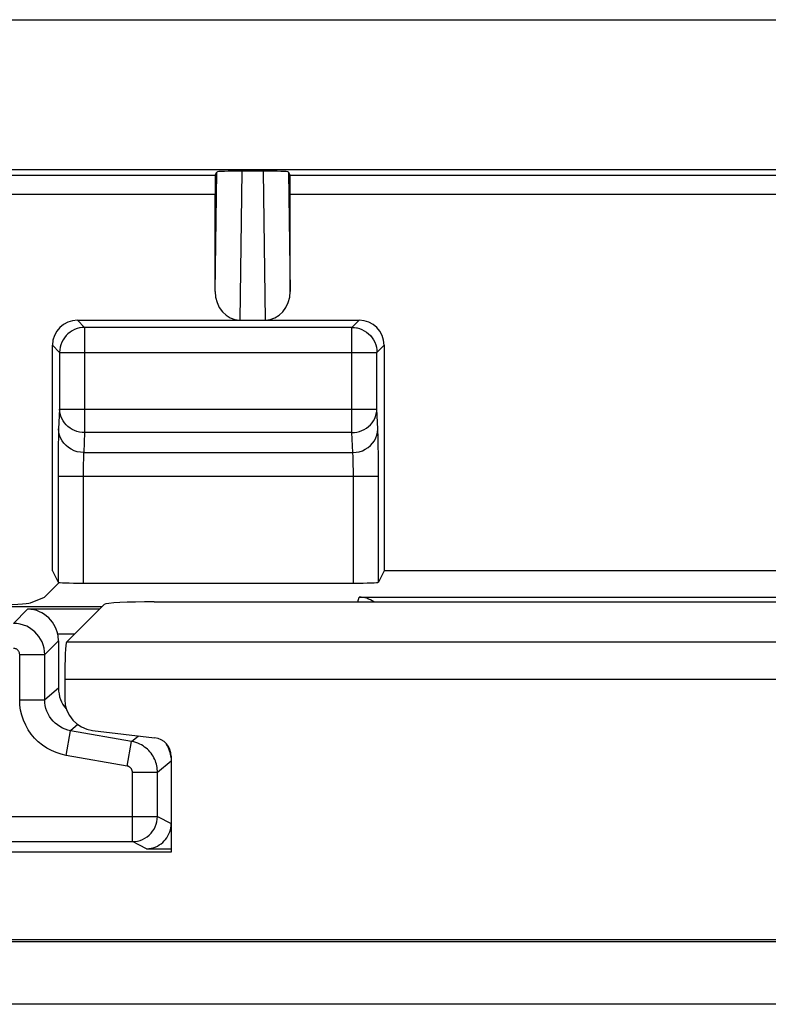
# Model space of a CAD drawing. Units: millimetres. Extents: x 114.3 to 159, y 84.8 to 137.6.
# Drawn here: x 130.3 to 136.3, y 129.8 to 137.6 of the extents above; entities that cross this region are included whole.
import ezdxf

# ---------------------------------------------------------------- set-up
doc = ezdxf.new("R2010")
doc.units = ezdxf.units.MM
doc.header["$LTSCALE"] = 16.335
doc.layers.get('0').update_dxf_attribs({"linetype": 'CONTINUOUS'})
for name, color, linetype in [('ASSI', 7, 'CONTINUOUS'), ('RACCORDO', 7, 'CONTINUOUS'), ('SUPERFICI', 7, 'CONTINUOUS')]:
    doc.layers.add(name, color=color, linetype=linetype)

msp = doc.modelspace()

# ---------------------------------------------------------------- linework, layer by layer
at = {"color": 7, "linetype": 'CONTINUOUS'}
msp.add_line((128.9139, 137.6448), (144.3942, 137.6448), dxfattribs=at)
msp.add_ellipse((131.369, 132.9738), major_axis=(0.4, 0), ratio=0.052408, start_param=1.570796, end_param=3.089233, dxfattribs=at)
at = {"layer": 'ASSI', "color": 250, "linetype": 'CONTINUOUS'}
for p, q in [((130.7551, 135.2448), (130.8128, 135.1871)), ((130.8128, 135.1871), (130.8128, 134.3469)), ((132.9464, 135.1871), (130.8128, 135.1871)), ((132.9464, 135.1871), (133.0041, 135.2448)), ((132.9464, 134.3469), (132.9464, 135.1871)), ((130.5552, 135.0448), (130.6128, 134.9871)), ((133.1464, 134.9871), (133.204, 135.0448)), ((130.6129, 134.9906), (130.6128, 134.9871)), ((130.6128, 134.9871), (130.6128, 134.5348)), ((130.6128, 134.9871), (133.1464, 134.9871)), ((133.1463, 134.9906), (133.1464, 134.9871)), ((133.1464, 134.5348), (133.1464, 134.9871)), ((130.6128, 134.5348), (130.6052, 134.3758)), ((130.6128, 134.5348), (133.1464, 134.5348)), ((133.154, 134.3758), (133.1464, 134.5348)), ((130.8128, 134.3469), (130.8052, 134.1879)), ((132.9464, 134.3469), (130.8128, 134.3469)), ((132.954, 134.1879), (132.9464, 134.3469)), ((133.1564, 134.291), (133.1556, 134.3296)), ((130.6022, 134.2577), (130.6014, 134.1823)), ((133.1571, 134.2461), (133.1564, 134.291)), ((133.158, 134.1654), (133.1571, 134.2461)), ((130.6014, 134.1823), (130.6008, 134.0992)), ((130.8052, 134.1879), (132.954, 134.1879)), ((133.1585, 134.0693), (133.158, 134.1654)), ((130.6008, 134.0992), (130.6006, 133.1516)), ((130.8016, 134.1041), (130.8011, 134.0778)), ((132.9575, 134.1106), (132.9568, 134.1346)), ((132.958, 134.0827), (132.9575, 134.1106)), ((132.9584, 134.0511), (132.958, 134.0827)), ((130.8008, 134.0496), (130.8006, 134.0173)), ((130.8006, 134.0173), (130.8006, 133.1448)), ((130.8011, 134.0778), (130.8008, 134.0496)), ((132.9586, 134.0174), (132.9584, 134.0511)), ((132.9586, 133.1448), (132.9586, 134.0174)), ((133.1586, 133.1516), (133.1585, 134.0693)), ((130.6006, 133.9999), (133.1586, 133.9999)), ((142.6391, 132.6743), (130.6689, 132.6743)), ((142.654, 132.3747), (130.654, 132.3747)), ((157.1195, 130.2807), (116.1886, 130.2807)), ((157.1195, 129.7807), (116.1886, 129.7807))]:
    msp.add_line(p, q, dxfattribs=at)
at = {"layer": 'ASSI', "color": 7, "linetype": 'CONTINUOUS'}
for p, q in [((130.7551, 135.2448), (133.0041, 135.2448)), ((130.5552, 133.2425), (130.5552, 135.0448)), ((133.204, 135.0448), (133.204, 133.2425)), ((130.5552, 133.2425), (130.6006, 133.1516)), ((133.204, 133.2425), (133.1586, 133.1516)), ((140.104, 133.2425), (133.204, 133.2425)), ((130.4923, 133.033), (130.609, 133.1497)), ((130.8006, 133.1448), (132.9586, 133.1448)), ((130.3797, 132.9881), (130.4923, 133.033)), ((131.369, 132.9948), (141.939, 132.9948)), ((130.9696, 132.9749), (130.6689, 132.6743)), ((130.604, 132.6835), (130.604, 132.3045)), ((130.654, 132.3747), (130.654, 132.2168)), ((130.8745, 131.9688), (131.3717, 131.9103)), ((131.504, 131.7616), (131.504, 130.9948)), ((131.504, 130.9948), (128.304, 130.9948)), ((157.1259, 130.2948), (116.1822, 130.2948))]:
    msp.add_line(p, q, dxfattribs=at)
for points in [[(130.7758, 135.1836), (130.772, 135.1829), (130.752, 135.1776), (130.7325, 135.1703), (130.7138, 135.1609), (130.6962, 135.1495), (130.6797, 135.1363), (130.6647, 135.1215), (130.6514, 135.1051), (130.6399, 135.0875), (130.6303, 135.0688), (130.6227, 135.0492), (130.6172, 135.0289), (130.6139, 135.0081), (130.6129, 134.9906)], [(132.9834, 135.1836), (132.9875, 135.1828), (133.0076, 135.1775), (133.0271, 135.1701), (133.0459, 135.1606), (133.0635, 135.1492), (133.0798, 135.136), (133.0947, 135.1212), (133.1079, 135.105), (133.1194, 135.0874), (133.129, 135.0687), (133.1365, 135.0491), (133.142, 135.0288), (133.1453, 135.0081), (133.1463, 134.9906)]]:
    msp.add_lwpolyline(points, dxfattribs=at)
at = {"layer": 'ASSI', "color": 250, "linetype": 'CONTINUOUS'}
for points in [[(130.8128, 135.1871), (130.7923, 135.1861), (130.7758, 135.1836)], [(132.9464, 135.1871), (132.967, 135.186), (132.9834, 135.1836)], [(130.8128, 134.3469), (130.7921, 134.348), (130.7716, 134.3511), (130.7515, 134.3563), (130.732, 134.3633), (130.7134, 134.3723), (130.6958, 134.383), (130.6796, 134.3954), (130.6647, 134.4093), (130.6515, 134.4246), (130.6401, 134.4411), (130.6305, 134.4585), (130.6229, 134.4769), (130.6174, 134.4958), (130.614, 134.5152), (130.6128, 134.5348)], [(132.9464, 134.3469), (132.967, 134.348), (132.9874, 134.3511), (133.0075, 134.3562), (133.0269, 134.3632), (133.0455, 134.3721), (133.0631, 134.3828), (133.0794, 134.3952), (133.0943, 134.4091), (133.1076, 134.4244), (133.119, 134.4409), (133.1286, 134.4584), (133.1362, 134.4768), (133.1418, 134.4957), (133.1452, 134.5152), (133.1464, 134.5348)], [(130.6052, 134.3758), (130.6046, 134.3612), (130.6041, 134.3445), (130.6035, 134.3259), (130.6031, 134.3048), (130.6022, 134.2577)], [(130.8052, 134.1879), (130.7792, 134.1896), (130.7536, 134.1945), (130.7289, 134.2025), (130.7055, 134.2134), (130.6838, 134.2271), (130.6642, 134.2433), (130.6469, 134.2618), (130.6324, 134.2822), (130.6208, 134.3042), (130.6123, 134.3274), (130.6071, 134.3514), (130.6052, 134.3758)], [(132.954, 134.1879), (132.98, 134.1896), (133.0056, 134.1945), (133.0303, 134.2025), (133.0537, 134.2134), (133.0754, 134.2271), (133.095, 134.2433), (133.1123, 134.2618), (133.1268, 134.2822), (133.1384, 134.3042), (133.1469, 134.3274), (133.1521, 134.3514), (133.154, 134.3758)], [(133.1556, 134.3296), (133.1551, 134.3466), (133.1546, 134.362), (133.154, 134.3758)], [(130.8052, 134.1879), (130.8046, 134.1808), (130.804, 134.1725), (130.8035, 134.1629), (130.803, 134.1523), (130.8026, 134.1409), (130.8022, 134.1288), (130.8016, 134.1041)], [(132.9568, 134.1346), (132.9564, 134.1455), (132.956, 134.1554), (132.9556, 134.1648), (132.9551, 134.1735), (132.9546, 134.1812), (132.954, 134.1879)]]:
    msp.add_lwpolyline(points, dxfattribs=at)
at = {"layer": 'ASSI', "color": 7, "linetype": 'CONTINUOUS'}
for centre, major_axis, ratio, start_param, end_param in [((130.7552, 135.0447), (0.1415, -0.1415), 0.999695, 2.356347, 3.926839), ((133.004, 135.0447), (0.1415, 0.1415), 0.999695, -0.785246, 0.785246), ((130.8006, 133.1518), (0.2, 0), 0.034921, 3.159046, 4.712389), ((132.9586, 133.1518), (0.2, 0), 0.034921, -1.570796, -0.017453), ((129.3835, 132.9911), (1, 0), 0.034921, -1.570796, -0.087266), ((131.369, 132.9738), (0.4, 0), 0.052408, 1.570796, 3.089233), ((130.6698, 132.3747), (0, 0.3), 0.052408, 0.05236, 1.570796), ((130.8541, 132.3046), (-0.1916, -0.1607), 0.999741, 5.585181, 6.306536), ((130.9044, 132.2174), (-0.1873, -0.1665), 0.99755, -0.725626, 0.725626), ((131.3538, 131.7612), (0.1124, 0.0999), 0.99755, -0.725626, 0.725626), ((131.254, 131.7263), (0.1916, 0.1607), 0.999741, -0.603606, -0.139595)]:
    msp.add_ellipse(centre, major_axis=major_axis, ratio=ratio, start_param=start_param, end_param=end_param, dxfattribs=at)
at = {"layer": 'RACCORDO', "color": 7, "linetype": 'CONTINUOUS'}
for p, q in [((157.6041, 136.4448), (115.704, 136.4448)), ((131.8553, 136.402), (131.8684, 136.4282)), ((132.2369, 136.4354), (132.0712, 136.4354)), ((132.4528, 136.402), (132.4396, 136.4282)), ((131.854, 135.4747), (131.854, 136.252)), ((132.454, 135.4747), (132.454, 136.252)), ((131.369, 132.9948), (141.939, 132.9948)), ((133.0041, 133.033), (140.304, 133.033)), ((130.9509, 132.9562), (129.3835, 132.9562)), ((130.9696, 132.9749), (130.6689, 132.6743)), ((130.654, 132.3747), (130.654, 132.2168)), ((129.414, 131.0803), (131.194, 131.0803)), ((131.3075, 131.0236), (131.504, 131.0236)), ((157.1259, 130.2948), (116.1822, 130.2948))]:
    msp.add_line(p, q, dxfattribs=at)
at = {"layer": 'RACCORDO', "color": 250, "linetype": 'CONTINUOUS'}
for p, q in [((115.7468, 136.402), (131.8553, 136.402)), ((131.854, 135.4747), (131.8684, 136.4282)), ((132.0532, 135.2448), (132.0712, 136.4354)), ((132.2369, 136.4354), (132.2549, 135.2448)), ((132.4396, 136.4282), (132.454, 135.4747)), ((132.4528, 136.402), (140.8553, 136.402)), ((115.7468, 136.252), (131.854, 136.252)), ((132.454, 136.252), (140.854, 136.252)), ((132.9945, 132.9948), (133.0041, 133.033)), ((130.244, 132.8235), (130.3575, 132.9369)), ((130.9316, 132.9369), (130.3575, 132.9369)), ((130.494, 132.5735), (130.604, 132.6835)), ((130.7316, 132.737), (130.5983, 132.737)), ((142.6391, 132.6743), (130.6689, 132.6743)), ((130.294, 132.2122), (130.294, 132.5735)), ((130.294, 132.5735), (130.494, 132.5735)), ((130.494, 132.2122), (130.494, 132.5735)), ((142.654, 132.3747), (130.654, 132.3747)), ((130.604, 132.3045), (130.494, 132.2122)), ((130.294, 132.2122), (130.494, 132.2122)), ((130.6658, 131.7691), (130.7006, 131.966)), ((130.758, 132.0143), (130.7006, 131.966)), ((131.1875, 131.8802), (130.7006, 131.966)), ((131.1527, 131.6832), (131.1875, 131.8802)), ((131.1875, 131.8802), (131.2416, 131.9256)), ((131.1527, 131.6832), (130.6658, 131.7691)), ((131.394, 131.634), (131.504, 131.7263)), ((131.194, 131.0803), (131.194, 131.634)), ((131.194, 131.634), (131.394, 131.634)), ((131.394, 131.2803), (131.394, 131.634)), ((129.2141, 131.2803), (131.394, 131.2803)), ((131.394, 131.2803), (131.504, 131.2253)), ((131.3075, 131.0236), (131.194, 131.0803)), ((157.1195, 130.2807), (116.1886, 130.2807)), ((157.1195, 129.7807), (116.1886, 129.7807))]:
    msp.add_line(p, q, dxfattribs=at)
at = {"layer": 'RACCORDO', "color": 7, "linetype": 'CONTINUOUS'}
for points in [[(130.5983, 132.737), (130.5932, 132.7566), (130.5864, 132.7762), (130.5777, 132.7956), (130.5672, 132.8148), (130.5548, 132.8333), (130.5411, 132.8507), (130.5259, 132.8667), (130.5093, 132.8813), (130.4914, 132.8946), (130.4721, 132.9064), (130.4515, 132.9165), (130.4297, 132.9248), (130.4068, 132.9311), (130.3827, 132.9353), (130.3575, 132.9369)], [(131.4481, 131.0851), (131.4591, 131.0977), (131.4692, 131.1113), (131.478, 131.1257), (131.4857, 131.141), (131.4922, 131.157), (131.4973, 131.1733), (131.5009, 131.19), (131.5032, 131.2068), (131.504, 131.2236)], [(131.3075, 131.0236), (131.3253, 131.0245), (131.3427, 131.0271), (131.3598, 131.0313), (131.3768, 131.0371), (131.3934, 131.0445), (131.409, 131.0532)], [(131.409, 131.0532), (131.4231, 131.0629), (131.4361, 131.0734), (131.4481, 131.0851)]]:
    msp.add_lwpolyline(points, dxfattribs=at)
at = {"layer": 'RACCORDO', "color": 250, "linetype": 'CONTINUOUS'}
for points in [[(130.494, 132.5735), (130.4926, 132.5999), (130.4885, 132.6257), (130.4818, 132.6507), (130.4727, 132.6745), (130.4614, 132.6969), (130.4479, 132.7182), (130.4322, 132.7381), (130.4145, 132.7563), (130.3948, 132.7729), (130.3732, 132.7875), (130.3498, 132.8), (130.325, 132.81), (130.2989, 132.8174), (130.2718, 132.8219), (130.244, 132.8235)], [(130.294, 132.5735), (130.2937, 132.5789), (130.2929, 132.584), (130.2916, 132.589), (130.2898, 132.5937), (130.2875, 132.5982), (130.2848, 132.6025), (130.2817, 132.6064), (130.2781, 132.6101), (130.2742, 132.6134), (130.2699, 132.6163), (130.2652, 132.6188), (130.2602, 132.6208), (130.2551, 132.6222), (130.2497, 132.6231), (130.244, 132.6235)], [(130.6658, 131.7691), (130.6246, 131.7784), (130.585, 131.7913), (130.547, 131.8076), (130.5103, 131.8278), (130.4752, 131.8515), (130.4427, 131.878), (130.4131, 131.9073), (130.3861, 131.9395), (130.3623, 131.9739), (130.3419, 132.0105), (130.3247, 132.0494), (130.3112, 132.089), (130.3017, 132.1292), (130.296, 132.1703), (130.294, 132.2122)], [(130.7006, 131.966), (130.678, 131.9711), (130.6559, 131.9782), (130.6345, 131.9874), (130.6141, 131.9986), (130.5947, 132.0117), (130.5766, 132.0265), (130.5601, 132.0429), (130.5452, 132.0606), (130.5319, 132.0798), (130.5205, 132.1002), (130.511, 132.1216), (130.5035, 132.1438), (130.4982, 132.1663), (130.4951, 132.1892), (130.494, 132.2122)], [(131.314, 131.8173), (131.3032, 131.8268), (131.2917, 131.8357), (131.2795, 131.8441), (131.2664, 131.8519), (131.2527, 131.8591), (131.2379, 131.8657), (131.222, 131.8715), (131.2052, 131.8764), (131.1875, 131.8802)], [(131.394, 131.634), (131.3937, 131.6467), (131.3927, 131.6595), (131.391, 131.6724), (131.3887, 131.6854), (131.3856, 131.6983), (131.3818, 131.7112), (131.3772, 131.7241), (131.3718, 131.7369), (131.3657, 131.7495), (131.3588, 131.7619), (131.3512, 131.7738), (131.3429, 131.7854), (131.3339, 131.7965), (131.3243, 131.8072), (131.314, 131.8173)], [(131.194, 131.634), (131.194, 131.6366), (131.1938, 131.6391), (131.1934, 131.6417), (131.193, 131.6443), (131.1924, 131.6469), (131.1916, 131.6494), (131.1907, 131.652), (131.1896, 131.6546), (131.1884, 131.6571), (131.187, 131.6596), (131.1855, 131.662), (131.1838, 131.6643), (131.182, 131.6665), (131.1801, 131.6686), (131.178, 131.6707), (131.1759, 131.6726), (131.1736, 131.6744), (131.1711, 131.676), (131.1685, 131.6776), (131.1658, 131.679), (131.1628, 131.6803), (131.1597, 131.6815), (131.1563, 131.6824), (131.1527, 131.6832)], [(131.194, 131.0803), (131.2149, 131.0814), (131.2356, 131.0847), (131.2558, 131.0901), (131.2754, 131.0976), (131.294, 131.1071), (131.3116, 131.1185), (131.3278, 131.1317), (131.3426, 131.1465), (131.3558, 131.1628), (131.3672, 131.1803), (131.3767, 131.199), (131.3842, 131.2185), (131.3896, 131.2387), (131.3929, 131.2594), (131.394, 131.2803)]]:
    msp.add_lwpolyline(points, dxfattribs=at)
at = {"layer": 'RACCORDO', "color": 7, "linetype": 'CONTINUOUS'}
for centre, major_axis, ratio, start_param, end_param in [((131.8553, 136.252), (0, 0.15), 0.008727, 0.017453, 1.570796), ((132.0684, 136.4282), (0.2, 0.0001), 0.035991, 1.557145, 3.123578), ((132.2396, 136.4282), (0.2, -0.0001), 0.035991, 0.018014, 1.584447), ((132.4527, 136.252), (0, 0.15), 0.008727, -1.570796, -0.017453), ((132.054, 135.4757), (0.0035, 0.2309), 0.866001, -4.694937, -3.128503), ((132.254, 135.4757), (-0.0035, 0.2309), 0.866001, -3.154682, -1.588249), ((133.004, 132.8329), (0.0485, 0.1942), 0.999353, -0.383829, 0.244737), ((130.354, 132.6835), (0.1768, 0.1768), 0.999695, -0.785246, -0.569921), ((130.6698, 132.3747), (0, 0.3), 0.052408, 0.05236, 1.570796)]:
    msp.add_ellipse(centre, major_axis=major_axis, ratio=ratio, start_param=start_param, end_param=end_param, dxfattribs=at)
at = {"layer": 'SUPERFICI', "color": 7, "linetype": 'CONTINUOUS'}
for p, q in [((130.8745, 131.9688), (131.3717, 131.9103)), ((131.504, 131.7616), (131.504, 130.9948)), ((131.504, 130.9948), (128.304, 130.9948))]:
    msp.add_line(p, q, dxfattribs=at)
for centre, major_axis in [((130.9044, 132.2174), (-0.1873, -0.1665)), ((131.3538, 131.7612), (0.1124, 0.0999))]:
    msp.add_ellipse(centre, major_axis=major_axis, ratio=0.99755, start_param=-0.725626, end_param=0.725626, dxfattribs=at)

doc.saveas('drawing.dxf')
